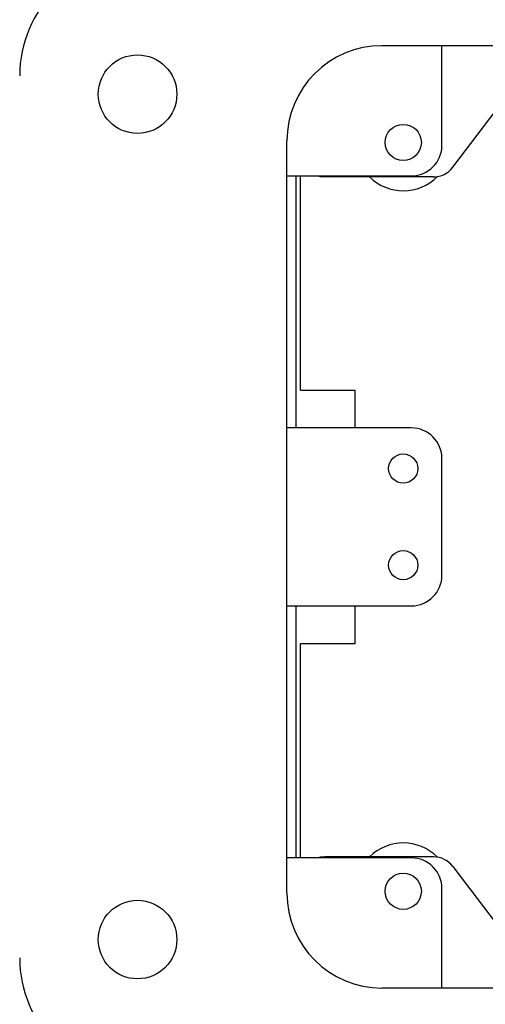
# Model space of a CAD drawing. Units: inches. Extents: x 0.4 to 16.6, y 0.2 to 10.8.
# Drawn here: x 11.5 to 12.5, y 6.9 to 8.9 of the extents above; entities that cross this region are included whole.
import ezdxf

# ---------------------------------------------------------------- set-up
doc = ezdxf.new("R2010")
doc.units = ezdxf.units.IN
doc.header["$MEASUREMENT"] = 0

msp = doc.modelspace()

# ---------------------------------------------------------------- linework, layer by layer
at = {"color": 7, "linetype": 'Continuous', "lineweight": 25}
for p, q in [((12.2691, 8.8037), (14.9147, 8.8037)), ((12.3913, 8.6009), (12.3913, 8.8037)), ((12.4133, 8.5559), (12.5314, 8.7118)), ((12.0754, 7.0774), (12.0754, 8.6099)), ((12.0754, 8.5384), (12.3288, 8.5384)), ((12.0941, 8.0249), (12.0941, 8.5384)), ((12.1032, 8.102), (12.1032, 8.5384)), ((12.3741, 8.5364), (12.1525, 8.5364)), ((12.1032, 8.102), (12.214, 8.102)), ((12.214, 8.102), (12.214, 8.0249)), ((12.3288, 8.0249), (12.0754, 8.0249)), ((12.3913, 7.7249), (12.3913, 7.9624)), ((12.0754, 7.6624), (12.3288, 7.6624)), ((12.0941, 7.1489), (12.0941, 7.6624)), ((12.214, 7.6624), (12.214, 7.5853)), ((12.1032, 7.1489), (12.1032, 7.5853)), ((12.214, 7.5853), (12.1032, 7.5853)), ((12.3288, 7.1489), (12.0754, 7.1489)), ((12.3741, 7.151), (12.1525, 7.151)), ((12.4133, 7.1315), (12.5314, 6.9755)), ((12.3913, 6.8837), (12.3913, 7.0864)), ((14.9147, 6.8837), (12.2691, 6.8837))]:
    msp.add_line(p, q, dxfattribs=at)
at = {"color": 7, "linetype": 'Continuous', "lineweight": 25, "flags": 128}
for points in [[(12.1383, 8.5384), (12.1429, 8.5373), (12.1525, 8.5364)], [(12.1525, 7.151), (12.1429, 7.1501), (12.1383, 7.1489)]]:
    msp.add_lwpolyline(points, dxfattribs=at)
at = {"color": 7, "linetype": 'Continuous', "lineweight": 25}
for centre, radius in [((11.7711, 8.7049), 0.08), ((12.3124, 8.6065), 0.0369), ((12.3124, 7.9421), 0.0297), ((12.3124, 7.7453), 0.0297), ((12.3124, 7.0809), 0.0369), ((11.7711, 6.9825), 0.08)]:
    msp.add_circle(centre, radius, dxfattribs=at)
for centre, radius, start, end in [((11.7763, 8.7421), 0.2453, 90, 180), ((12.2691, 8.6099), 0.1937, 90, 180), ((12.3288, 8.6009), 0.0625, 270, 0), ((12.3741, 8.5856), 0.0492, 270, 322.8707), ((12.3124, 8.6065), 0.0984, 225.4314, 315.1225), ((12.3288, 7.9624), 0.0625, 0, 90), ((12.3288, 7.7249), 0.0625, 270, 0), ((12.3124, 7.0809), 0.0984, 44.8775, 134.5686), ((12.3288, 7.0864), 0.0625, 0, 90), ((12.3741, 7.1018), 0.0492, 37.1293, 90), ((12.2691, 7.0774), 0.1938, 180, 270), ((11.7763, 6.9452), 0.2453, 180, 270)]:
    msp.add_arc(centre, radius, start, end, dxfattribs=at)

doc.saveas('drawing.dxf')
